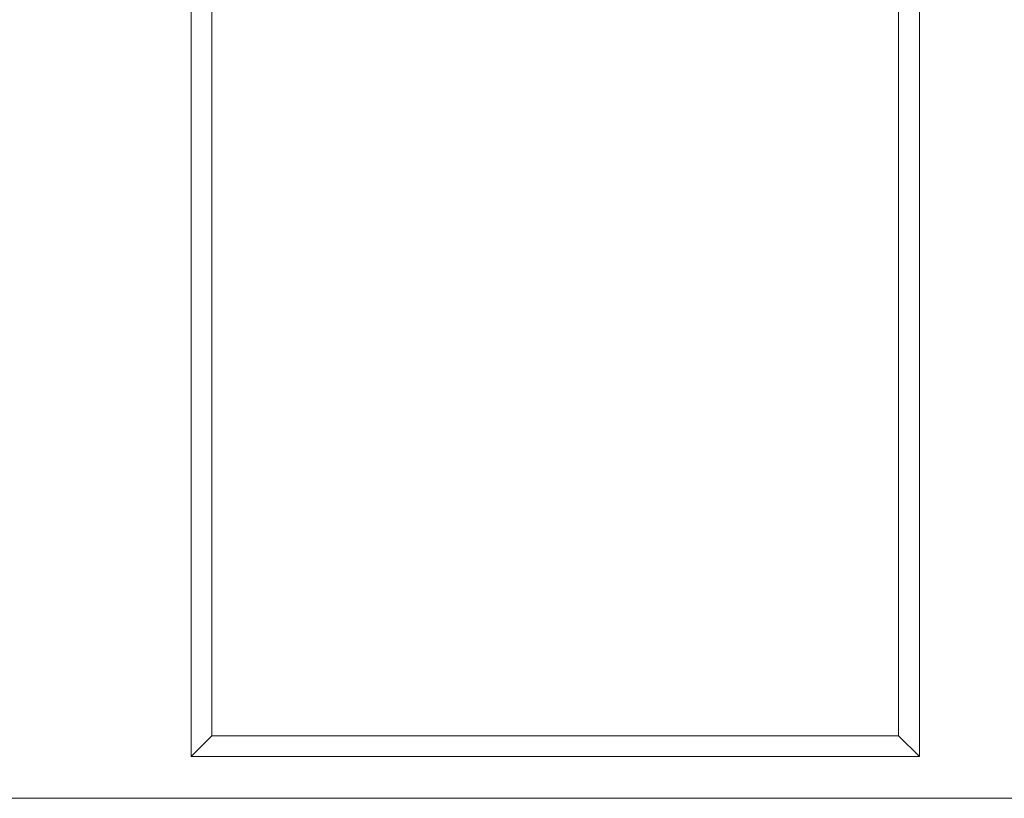
# Model space of a CAD drawing. Units: millimetres. Extents: x -105 to 9631, y -4325 to 1254.
# Drawn here: x 4895 to 5132, y -2584 to -2397 of the extents above; entities that cross this region are included whole.
import ezdxf

# ---------------------------------------------------------------- set-up
doc = ezdxf.new("R2010")
doc.units = ezdxf.units.MM
doc.linetypes.add('SLD-SOLID', pattern=[0])
doc.layers.add('ACO_DRAINAGE', color=7, linetype='Continuous')

# ---------------------------------------------------------------- blocks, each defined once
blk = doc.blocks.new('ACO - 4933 - FRONT')
at = {"layer": 'ACO_DRAINAGE', "linetype": 'SLD-SOLID', "lineweight": 0}
for p, q in [((25.5, 254), (25.5, 10)), ((200.5, 10), (200.5, 254)), ((30.5, 249), (30.5, 15)), ((195.5, 15), (195.5, 249)), ((30.5, 15), (25.5, 10)), ((30.5, 15), (195.5, 15)), ((195.5, 15), (200.5, 10)), ((25.5, 10), (200.5, 10)), ((457.5, 0), (-457.5, 0))]:
    blk.add_line(p, q, dxfattribs=at)

msp = doc.modelspace()

# ---------------------------------------------------------------- block references
at = {"layer": 'ACO_DRAINAGE'}
msp.add_blockref('ACO - 4933 - FRONT', (4910.991, -2583.594), dxfattribs=at)

doc.saveas('drawing.dxf')
